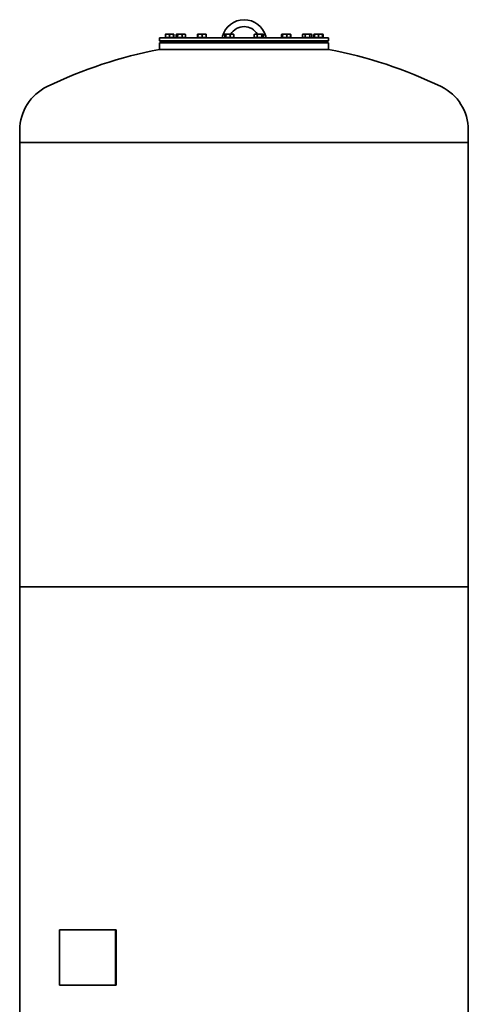
# Model space of a CAD drawing. Units: millimetres. Extents: x 505 to 3699, y 189 to 5781.
# Drawn here: x 512 to 1812, y 2924 to 5781 of the extents above; entities that cross this region are included whole.
import ezdxf

# ---------------------------------------------------------------- set-up
doc = ezdxf.new("R2010")
doc.units = ezdxf.units.MM
doc.header["$LTSCALE"] = 20
doc.layers.add('Sichtbar (ISO)', color=7, linetype='Continuous', lineweight=35)

msp = doc.modelspace()

# ---------------------------------------------------------------- linework, layer by layer
at = {"layer": 'Sichtbar (ISO)'}
for p, q in [((917.5, 5729.1), (1407.5, 5729.1)), ((917.5, 5729.1), (917.5, 5720.1)), ((917.5, 5720.1), (1407.5, 5720.1)), ((919.5, 5718.1), (917.5, 5720.1)), ((917.5, 5714.1), (1407.5, 5714.1)), ((917.5, 5714.1), (917.5, 5695.1)), ((919.5, 5718.1), (1405.5, 5718.1)), ((934.4, 5729.9), (934.4, 5738.1)), ((946.1, 5729.9), (934.4, 5729.9)), ((940.3, 5739.1), (934.7, 5739.1)), ((934.7, 5739.1), (934.7, 5739.1)), ((935.4, 5729.9), (935.4, 5729.1)), ((938.7, 5718.1), (938.7, 5714.1)), ((952.2, 5739.1), (940.3, 5739.1)), ((946.1, 5729.9), (946.1, 5738.1)), ((958.4, 5729.9), (946.1, 5729.9)), ((958.7, 5739.1), (952.2, 5739.1)), ((954.7, 5718.1), (954.7, 5714.1)), ((954.7, 5716.1), (971.5, 5716.1)), ((957.9, 5729.9), (957.9, 5729.1)), ((958.4, 5729.9), (958.4, 5738.1)), ((959, 5729.9), (958.4, 5729.9)), ((958.7, 5739.1), (958.7, 5739.1)), ((958.7, 5739.1), (958.7, 5739.1)), ((959, 5729.9), (959, 5738.1)), ((966.1, 5729.9), (966.1, 5738.1)), ((970, 5729.9), (966.1, 5729.9)), ((967.5, 5739.1), (967, 5738.9)), ((968, 5739.1), (967.5, 5739.1)), ((967.5, 5718.1), (967.5, 5717.1)), ((967.5, 5717.1), (971.5, 5717.1)), ((976.7, 5739.1), (968, 5739.1)), ((968.3, 5729.9), (968.3, 5729.1)), ((970, 5729.9), (970, 5738.1)), ((983.4, 5729.9), (970, 5729.9)), ((971.5, 5718.1), (971.5, 5714.1)), ((988.2, 5739.1), (976.7, 5739.1)), ((983.4, 5729.9), (983.4, 5738.1)), ((993, 5729.9), (983.4, 5729.9)), ((987.5, 5718.1), (987.5, 5714.1)), ((987.5, 5717.1), (1032.2, 5717.1)), ((987.5, 5716.1), (1032.2, 5716.1)), ((991.5, 5739.1), (988.2, 5739.1)), ((990.8, 5729.9), (990.8, 5729.1)), ((991.5, 5739.1), (992, 5738.9)), ((993, 5729.9), (993, 5738.1)), ((1027.8, 5729.9), (1027.8, 5738.1)), ((1028.7, 5729.9), (1027.8, 5729.9)), ((1028.3, 5739.1), (1028.2, 5739.1)), ((1028.2, 5739.1), (1028.2, 5739.1)), ((1035, 5739.1), (1028.3, 5739.1)), ((1028.7, 5729.9), (1028.7, 5738.1)), ((1041.2, 5729.9), (1028.7, 5729.9)), ((1029, 5729.9), (1029, 5729.1)), ((1032.2, 5718.1), (1032.2, 5714.1)), ((1046.9, 5739.1), (1035, 5739.1)), ((1041.2, 5729.9), (1041.2, 5738.1)), ((1052.7, 5729.9), (1041.2, 5729.9)), ((1052.2, 5739.1), (1046.9, 5739.1)), ((1048.2, 5718.1), (1048.2, 5714.1)), ((1048.2, 5717.1), (1111.5, 5717.1)), ((1048.2, 5716.1), (1111.5, 5716.1)), ((1051.5, 5729.9), (1051.5, 5729.1)), ((1052.2, 5739.1), (1052.3, 5739.1)), ((1052.7, 5729.9), (1052.7, 5738.1)), ((1098.6, 5729.1), (1099.7, 5733.2)), ((1106.4, 5729.9), (1106.4, 5738.1)), ((1109.2, 5729.9), (1106.4, 5729.9)), ((1107.5, 5739.1), (1107.3, 5739)), ((1107.8, 5739.1), (1107.5, 5739.1)), ((1115.7, 5739.1), (1107.8, 5739.1)), ((1108.3, 5729.9), (1108.3, 5729.1)), ((1109.2, 5729.9), (1109.2, 5738.1)), ((1122.3, 5729.9), (1109.2, 5729.9)), ((1111.5, 5718.1), (1111.5, 5714.1)), ((1127.5, 5739.1), (1115.7, 5739.1)), ((1122.3, 5729.9), (1122.3, 5738.1)), ((1132.7, 5729.9), (1122.3, 5729.9)), ((1131.5, 5739.1), (1127.5, 5739.1)), ((1127.5, 5718.1), (1127.5, 5714.1)), ((1127.5, 5717.1), (1197.4, 5717.1)), ((1127.5, 5716.1), (1197.4, 5716.1)), ((1130.8, 5729.9), (1130.8, 5729.1)), ((1131.5, 5739.1), (1131.8, 5739)), ((1131.8, 5739), (1131.9, 5738.9)), ((1132.7, 5729.9), (1132.7, 5738.1)), ((1132.9, 5729.9), (1132.7, 5729.9)), ((1132.9, 5729.9), (1132.9, 5738.1)), ((1191.7, 5729.9), (1191.7, 5738.1)), ((1200.2, 5729.9), (1191.7, 5729.9)), ((1193.4, 5739.1), (1192.5, 5738.6)), ((1196, 5739.1), (1193.4, 5739.1)), ((1194.1, 5729.9), (1194.1, 5729.1)), ((1207.1, 5739.1), (1196, 5739.1)), ((1197.4, 5718.1), (1197.4, 5714.1)), ((1200.2, 5729.9), (1200.2, 5738.1)), ((1213.9, 5729.9), (1200.2, 5729.9)), ((1216.5, 5739.1), (1207.1, 5739.1)), ((1213.4, 5718.1), (1213.4, 5714.1)), ((1213.4, 5717.1), (1276.7, 5717.1)), ((1213.4, 5716.1), (1276.7, 5716.1)), ((1213.9, 5729.9), (1213.9, 5738.1)), ((1219.1, 5729.9), (1213.9, 5729.9)), ((1217.4, 5739.1), (1216.5, 5739.1)), ((1216.6, 5729.9), (1216.6, 5729.1)), ((1217.4, 5739.1), (1218.3, 5738.6)), ((1219.1, 5729.9), (1219.1, 5738.1)), ((1225.2, 5733.2), (1226.3, 5729.1)), ((1271.1, 5729.9), (1271.1, 5738.1)), ((1272, 5729.9), (1271.1, 5729.9)), ((1272.6, 5739.1), (1272, 5738.8)), ((1272, 5729.9), (1272, 5738.1)), ((1273.5, 5729.9), (1272, 5729.9)), ((1272.7, 5739.1), (1272.6, 5739.1)), ((1272.8, 5739.1), (1272.7, 5739.1)), ((1279.8, 5739.1), (1272.8, 5739.1)), ((1273.4, 5729.9), (1273.4, 5729.1)), ((1273.5, 5729.9), (1273.5, 5738.1)), ((1286.2, 5729.9), (1273.5, 5729.9)), ((1276.7, 5718.1), (1276.7, 5714.1)), ((1291.8, 5739.1), (1279.8, 5739.1)), ((1286.2, 5729.9), (1286.2, 5738.1)), ((1297.4, 5729.9), (1286.2, 5729.9)), ((1296.7, 5739.1), (1291.8, 5739.1)), ((1292.7, 5718.1), (1292.7, 5714.1)), ((1292.7, 5717.1), (1337.4, 5717.1)), ((1292.7, 5716.1), (1337.4, 5716.1)), ((1295.9, 5729.9), (1295.9, 5729.1)), ((1296.7, 5739.1), (1296.8, 5739.1)), ((1296.8, 5739.1), (1297.4, 5738.8)), ((1297.4, 5729.9), (1297.4, 5738.1)), ((1298.3, 5729.9), (1297.4, 5729.9)), ((1298.3, 5729.9), (1298.3, 5738.1)), ((1331.6, 5729.9), (1331.6, 5738.1)), ((1339.4, 5729.9), (1331.6, 5729.9)), ((1333.4, 5739.1), (1332.1, 5738.4)), ((1335.5, 5739.1), (1333.4, 5739.1)), ((1334.1, 5729.9), (1334.1, 5729.1)), ((1346.3, 5739.1), (1335.5, 5739.1)), ((1337.4, 5718.1), (1337.4, 5714.1)), ((1339.4, 5729.9), (1339.4, 5738.1)), ((1353.2, 5729.9), (1339.4, 5729.9)), ((1356.2, 5739.1), (1346.3, 5739.1)), ((1353.2, 5729.9), (1353.2, 5738.1)), ((1359.2, 5729.9), (1353.2, 5729.9)), ((1353.4, 5718.1), (1353.4, 5714.1)), ((1353.4, 5717.1), (1357.5, 5717.1)), ((1353.4, 5716.1), (1370.2, 5716.1)), ((1357.4, 5739.1), (1356.2, 5739.1)), ((1356.6, 5729.9), (1356.6, 5729.1)), ((1357.4, 5739.1), (1358.7, 5738.4)), ((1357.5, 5718.1), (1357.5, 5717.1)), ((1359.2, 5729.9), (1359.2, 5738.1)), ((1364.4, 5729.9), (1364.4, 5738.1)), ((1366.2, 5729.9), (1364.4, 5729.9)), ((1366.2, 5739.1), (1364.8, 5738.3)), ((1366.2, 5739.1), (1366.2, 5739.1)), ((1372.3, 5739.1), (1366.2, 5739.1)), ((1366.2, 5739.1), (1366.2, 5739.1)), ((1366.2, 5729.9), (1366.2, 5738.1)), ((1366.3, 5729.9), (1366.2, 5729.9)), ((1366.3, 5729.9), (1366.3, 5738.1)), ((1378.3, 5729.9), (1366.3, 5729.9)), ((1367, 5729.9), (1367, 5729.1)), ((1370.2, 5718.1), (1370.2, 5714.1)), ((1384.3, 5739.1), (1372.3, 5739.1)), ((1378.3, 5729.9), (1378.3, 5738.1)), ((1390.3, 5729.9), (1378.3, 5729.9)), ((1390.2, 5739.1), (1384.3, 5739.1)), ((1386.2, 5718.1), (1386.2, 5714.1)), ((1389.5, 5729.9), (1389.5, 5729.1)), ((1390.2, 5739.1), (1390.2, 5739.1)), ((1390.2, 5739.1), (1391.6, 5738.3)), ((1390.3, 5729.9), (1390.3, 5738.1)), ((1392.1, 5729.9), (1390.3, 5729.9)), ((1392.1, 5729.9), (1392.1, 5738.1)), ((1405.5, 5718.1), (1407.5, 5720.1)), ((1407.5, 5729.1), (1407.5, 5720.1)), ((1407.5, 5714.1), (1407.5, 5695.1)), ((917.5, 5695.1), (1407.5, 5695.1)), ((1407.5, 5695.1), (917.5, 5695.1)), ((512.5, 5461.4), (512.5, 5425.3)), ((1812.5, 5461.4), (1812.5, 5425.3)), ((512.5, 5425.3), (1812.5, 5425.3)), ((512.5, 5425.3), (1812.5, 5425.3)), ((512.5, 5425.3), (512.5, 4135.3)), ((1812.5, 5425.3), (1812.5, 4135.3)), ((512.5, 4135.3), (1812.5, 4135.3)), ((512.5, 4135.3), (512.5, 3140.3)), ((512.5, 4135.3), (1812.5, 4135.3)), ((1812.5, 4135.3), (1812.5, 2200.3)), ((512.5, 3140.3), (512.2, 3140.3)), ((512.2, 3138.3), (512.2, 3140.3)), ((512.2, 3138.3), (512.2, 3022.3)), ((512.5, 3140.3), (512.5, 3138.3)), ((512.5, 3138.3), (512.5, 3022.3)), ((627.3, 3140.3), (627.3, 2980.3)), ((790, 3140.3), (627.3, 3140.3)), ((790, 3140.3), (790, 2980.3)), ((790, 3140.3), (791.4, 3140.3)), ((791.4, 3140.3), (791.4, 2980.3)), ((512.2, 3020.3), (512.2, 3022.3)), ((512.2, 3020.3), (512.5, 3020.3)), ((512.5, 3022.3), (512.5, 3020.3)), ((512.5, 3020.3), (512.5, 2200.3)), ((790, 2980.3), (627.3, 2980.3)), ((790, 2980.3), (791.4, 2980.3))]:
    msp.add_line(p, q, dxfattribs=at)
at = {"layer": 'Sichtbar (ISO)', "flags": 128}
for points in [[(940.3, 5739.1), (940, 5739.1), (939.8, 5739.1), (939.6, 5739.1), (939.3, 5739.1), (939.1, 5739.1), (938.9, 5739.1), (938.6, 5739), (938.4, 5739), (938.2, 5739), (937.9, 5739), (937.7, 5738.9), (937.4, 5738.9), (937.2, 5738.8), (937, 5738.8), (936.7, 5738.7), (936.5, 5738.7), (936.2, 5738.6), (936, 5738.5), (935.7, 5738.5), (935.5, 5738.4), (935.2, 5738.3), (934.9, 5738.2), (934.7, 5738.2), (934.4, 5738.1)], [(934.4, 5738.1), (934.4, 5738.2), (934.4, 5738.2), (934.4, 5738.3), (934.5, 5738.4), (934.5, 5738.4), (934.5, 5738.5), (934.5, 5738.6), (934.5, 5738.6), (934.5, 5738.7), (934.5, 5738.7), (934.5, 5738.8), (934.6, 5738.8), (934.6, 5738.9), (934.6, 5738.9), (934.6, 5738.9), (934.6, 5739), (934.6, 5739), (934.6, 5739), (934.6, 5739.1), (934.6, 5739.1), (934.6, 5739.1), (934.7, 5739.1), (934.7, 5739.1), (934.7, 5739.1)], [(946.1, 5738.1), (945.8, 5738.2), (945.6, 5738.2), (945.3, 5738.3), (945.1, 5738.4), (944.8, 5738.5), (944.5, 5738.5), (944.3, 5738.6), (944, 5738.7), (943.8, 5738.7), (943.6, 5738.8), (943.3, 5738.8), (943.1, 5738.9), (942.8, 5738.9), (942.6, 5739), (942.4, 5739), (942.1, 5739), (941.9, 5739), (941.7, 5739.1), (941.4, 5739.1), (941.2, 5739.1), (941, 5739.1), (940.7, 5739.1), (940.5, 5739.1), (940.3, 5739.1)], [(952.2, 5739.1), (952, 5739.1), (951.8, 5739.1), (951.5, 5739.1), (951.3, 5739.1), (951, 5739.1), (950.8, 5739.1), (950.5, 5739), (950.3, 5739), (950, 5739), (949.8, 5739), (949.5, 5738.9), (949.3, 5738.9), (949, 5738.8), (948.8, 5738.8), (948.5, 5738.7), (948.3, 5738.7), (948, 5738.6), (947.8, 5738.5), (947.5, 5738.5), (947.2, 5738.4), (946.9, 5738.3), (946.7, 5738.2), (946.4, 5738.2), (946.1, 5738.1)], [(958.4, 5738.1), (958.1, 5738.2), (957.8, 5738.2), (957.6, 5738.3), (957.3, 5738.4), (957, 5738.5), (956.7, 5738.5), (956.5, 5738.6), (956.2, 5738.7), (956, 5738.7), (955.7, 5738.8), (955.5, 5738.8), (955.2, 5738.9), (955, 5738.9), (954.7, 5739), (954.5, 5739), (954.2, 5739), (954, 5739), (953.7, 5739.1), (953.5, 5739.1), (953.2, 5739.1), (953, 5739.1), (952.7, 5739.1), (952.5, 5739.1), (952.2, 5739.1)], [(958.7, 5739.1), (958.7, 5739.1), (958.7, 5739.1), (958.6, 5739.1), (958.6, 5739.1), (958.6, 5739.1), (958.6, 5739.1), (958.6, 5739), (958.6, 5739), (958.6, 5739), (958.6, 5739), (958.6, 5738.9), (958.5, 5738.9), (958.5, 5738.8), (958.5, 5738.8), (958.5, 5738.7), (958.5, 5738.7), (958.5, 5738.6), (958.5, 5738.5), (958.5, 5738.5), (958.4, 5738.4), (958.4, 5738.3), (958.4, 5738.2), (958.4, 5738.2), (958.4, 5738.1)], [(959, 5738.1), (959, 5738.2), (958.9, 5738.2), (958.9, 5738.3), (958.9, 5738.4), (958.9, 5738.5), (958.9, 5738.5), (958.9, 5738.6), (958.9, 5738.7), (958.9, 5738.7), (958.8, 5738.8), (958.8, 5738.8), (958.8, 5738.9), (958.8, 5738.9), (958.8, 5739), (958.8, 5739), (958.8, 5739), (958.8, 5739), (958.8, 5739.1), (958.7, 5739.1), (958.7, 5739.1), (958.7, 5739.1), (958.7, 5739.1), (958.7, 5739.1), (958.7, 5739.1)], [(968, 5739.1), (967.9, 5739.1), (967.9, 5739.1), (967.8, 5739.1), (967.7, 5739.1), (967.6, 5739.1), (967.6, 5739.1), (967.5, 5739), (967.4, 5739), (967.3, 5739), (967.2, 5739), (967.2, 5738.9), (967.1, 5738.9), (967, 5738.8), (966.9, 5738.8), (966.8, 5738.7), (966.8, 5738.7), (966.7, 5738.6), (966.6, 5738.5), (966.5, 5738.5), (966.4, 5738.4), (966.3, 5738.3), (966.3, 5738.2), (966.2, 5738.2), (966.1, 5738.1)], [(970, 5738.1), (969.9, 5738.2), (969.8, 5738.2), (969.7, 5738.3), (969.6, 5738.4), (969.5, 5738.5), (969.4, 5738.5), (969.4, 5738.6), (969.3, 5738.7), (969.2, 5738.7), (969.1, 5738.8), (969, 5738.8), (969, 5738.9), (968.9, 5738.9), (968.8, 5739), (968.7, 5739), (968.6, 5739), (968.6, 5739), (968.5, 5739.1), (968.4, 5739.1), (968.3, 5739.1), (968.3, 5739.1), (968.2, 5739.1), (968.1, 5739.1), (968, 5739.1)], [(976.7, 5739.1), (976.4, 5739.1), (976.1, 5739.1), (975.9, 5739.1), (975.6, 5739.1), (975.3, 5739.1), (975.1, 5739.1), (974.8, 5739), (974.5, 5739), (974.3, 5739), (974, 5739), (973.7, 5738.9), (973.4, 5738.9), (973.2, 5738.8), (972.9, 5738.8), (972.6, 5738.7), (972.3, 5738.7), (972, 5738.6), (971.8, 5738.5), (971.5, 5738.5), (971.2, 5738.4), (970.9, 5738.3), (970.6, 5738.2), (970.3, 5738.2), (970, 5738.1)], [(983.4, 5738.1), (983.1, 5738.2), (982.8, 5738.2), (982.5, 5738.3), (982.2, 5738.4), (981.9, 5738.5), (981.6, 5738.5), (981.3, 5738.6), (981, 5738.7), (980.8, 5738.7), (980.5, 5738.8), (980.2, 5738.8), (979.9, 5738.9), (979.6, 5738.9), (979.4, 5739), (979.1, 5739), (978.8, 5739), (978.6, 5739), (978.3, 5739.1), (978, 5739.1), (977.8, 5739.1), (977.5, 5739.1), (977.2, 5739.1), (977, 5739.1), (976.7, 5739.1)], [(988.2, 5739.1), (988, 5739.1), (987.8, 5739.1), (987.6, 5739.1), (987.4, 5739.1), (987.2, 5739.1), (987.1, 5739.1), (986.9, 5739), (986.7, 5739), (986.5, 5739), (986.3, 5739), (986.1, 5738.9), (985.9, 5738.9), (985.7, 5738.8), (985.5, 5738.8), (985.3, 5738.7), (985.1, 5738.7), (984.9, 5738.6), (984.7, 5738.5), (984.5, 5738.5), (984.3, 5738.4), (984.1, 5738.3), (983.8, 5738.2), (983.6, 5738.2), (983.4, 5738.1)], [(993, 5738.1), (992.8, 5738.2), (992.6, 5738.2), (992.3, 5738.3), (992.1, 5738.4), (991.9, 5738.5), (991.7, 5738.5), (991.5, 5738.6), (991.3, 5738.7), (991.1, 5738.7), (990.9, 5738.8), (990.7, 5738.8), (990.5, 5738.9), (990.3, 5738.9), (990.1, 5739), (989.9, 5739), (989.7, 5739), (989.5, 5739), (989.4, 5739.1), (989.2, 5739.1), (989, 5739.1), (988.8, 5739.1), (988.6, 5739.1), (988.4, 5739.1), (988.2, 5739.1)], [(992, 5738.9), (992.1, 5738.8), (992.1, 5738.8), (992.2, 5738.8), (992.2, 5738.8), (992.2, 5738.7), (992.3, 5738.7), (992.3, 5738.7), (992.3, 5738.6), (992.4, 5738.6), (992.4, 5738.6), (992.5, 5738.6), (992.5, 5738.5), (992.5, 5738.5), (992.6, 5738.5), (992.6, 5738.4), (992.7, 5738.4), (992.7, 5738.4), (992.7, 5738.3), (992.8, 5738.3), (992.8, 5738.2), (992.9, 5738.2), (992.9, 5738.2), (993, 5738.1), (993, 5738.1)], [(1028.3, 5739.1), (1028.2, 5739.1), (1028.2, 5739.1), (1028.2, 5739.1), (1028.2, 5739.1), (1028.2, 5739.1), (1028.2, 5739.1), (1028.1, 5739), (1028.1, 5739), (1028.1, 5739), (1028.1, 5739), (1028.1, 5738.9), (1028, 5738.9), (1028, 5738.8), (1028, 5738.8), (1028, 5738.7), (1028, 5738.7), (1027.9, 5738.6), (1027.9, 5738.5), (1027.9, 5738.5), (1027.9, 5738.4), (1027.9, 5738.3), (1027.8, 5738.2), (1027.8, 5738.2), (1027.8, 5738.1)], [(1028.7, 5738.1), (1028.7, 5738.2), (1028.7, 5738.2), (1028.7, 5738.3), (1028.6, 5738.4), (1028.6, 5738.5), (1028.6, 5738.5), (1028.6, 5738.6), (1028.6, 5738.7), (1028.5, 5738.7), (1028.5, 5738.8), (1028.5, 5738.8), (1028.5, 5738.9), (1028.5, 5738.9), (1028.5, 5739), (1028.4, 5739), (1028.4, 5739), (1028.4, 5739), (1028.4, 5739.1), (1028.4, 5739.1), (1028.3, 5739.1), (1028.3, 5739.1), (1028.3, 5739.1), (1028.3, 5739.1), (1028.3, 5739.1)], [(1035, 5739.1), (1034.7, 5739.1), (1034.5, 5739.1), (1034.2, 5739.1), (1034, 5739.1), (1033.7, 5739.1), (1033.5, 5739.1), (1033.2, 5739), (1033, 5739), (1032.7, 5739), (1032.5, 5739), (1032.2, 5738.9), (1032, 5738.9), (1031.7, 5738.8), (1031.4, 5738.8), (1031.2, 5738.7), (1030.9, 5738.7), (1030.7, 5738.6), (1030.4, 5738.5), (1030.1, 5738.5), (1029.9, 5738.4), (1029.6, 5738.3), (1029.3, 5738.2), (1029, 5738.2), (1028.7, 5738.1)], [(1041.2, 5738.1), (1040.9, 5738.2), (1040.6, 5738.2), (1040.3, 5738.3), (1040, 5738.4), (1039.8, 5738.5), (1039.5, 5738.5), (1039.2, 5738.6), (1039, 5738.7), (1038.7, 5738.7), (1038.5, 5738.8), (1038.2, 5738.8), (1037.9, 5738.9), (1037.7, 5738.9), (1037.4, 5739), (1037.2, 5739), (1036.9, 5739), (1036.7, 5739), (1036.4, 5739.1), (1036.2, 5739.1), (1035.9, 5739.1), (1035.7, 5739.1), (1035.4, 5739.1), (1035.2, 5739.1), (1035, 5739.1)], [(1046.9, 5739.1), (1046.7, 5739.1), (1046.5, 5739.1), (1046.2, 5739.1), (1046, 5739.1), (1045.8, 5739.1), (1045.5, 5739.1), (1045.3, 5739), (1045.1, 5739), (1044.9, 5739), (1044.6, 5739), (1044.4, 5738.9), (1044.2, 5738.9), (1043.9, 5738.8), (1043.7, 5738.8), (1043.4, 5738.7), (1043.2, 5738.7), (1043, 5738.6), (1042.7, 5738.5), (1042.5, 5738.5), (1042.2, 5738.4), (1042, 5738.3), (1041.7, 5738.2), (1041.4, 5738.2), (1041.2, 5738.1)], [(1052.7, 5738.1), (1052.4, 5738.2), (1052.2, 5738.2), (1051.9, 5738.3), (1051.6, 5738.4), (1051.4, 5738.5), (1051.1, 5738.5), (1050.9, 5738.6), (1050.6, 5738.7), (1050.4, 5738.7), (1050.2, 5738.8), (1049.9, 5738.8), (1049.7, 5738.9), (1049.5, 5738.9), (1049.2, 5739), (1049, 5739), (1048.8, 5739), (1048.5, 5739), (1048.3, 5739.1), (1048.1, 5739.1), (1047.8, 5739.1), (1047.6, 5739.1), (1047.4, 5739.1), (1047.2, 5739.1), (1046.9, 5739.1)], [(1052.3, 5739.1), (1052.3, 5739.1), (1052.3, 5739.1), (1052.3, 5739.1), (1052.3, 5739.1), (1052.3, 5739), (1052.4, 5739), (1052.4, 5739), (1052.4, 5739), (1052.4, 5738.9), (1052.4, 5738.9), (1052.4, 5738.8), (1052.5, 5738.8), (1052.5, 5738.8), (1052.5, 5738.7), (1052.5, 5738.7), (1052.5, 5738.6), (1052.6, 5738.6), (1052.6, 5738.5), (1052.6, 5738.4), (1052.6, 5738.4), (1052.6, 5738.3), (1052.6, 5738.2), (1052.7, 5738.1), (1052.7, 5738.1)], [(1107.8, 5739.1), (1107.7, 5739.1), (1107.7, 5739.1), (1107.6, 5739.1), (1107.6, 5739.1), (1107.5, 5739.1), (1107.5, 5739.1), (1107.4, 5739), (1107.3, 5739), (1107.3, 5739), (1107.2, 5739), (1107.2, 5738.9), (1107.1, 5738.9), (1107.1, 5738.8), (1107, 5738.8), (1107, 5738.7), (1106.9, 5738.7), (1106.8, 5738.6), (1106.8, 5738.5), (1106.7, 5738.5), (1106.7, 5738.4), (1106.6, 5738.3), (1106.5, 5738.2), (1106.5, 5738.2), (1106.4, 5738.1)], [(1109.2, 5738.1), (1109.1, 5738.2), (1109, 5738.2), (1109, 5738.3), (1108.9, 5738.4), (1108.8, 5738.5), (1108.8, 5738.5), (1108.7, 5738.6), (1108.7, 5738.7), (1108.6, 5738.7), (1108.6, 5738.8), (1108.5, 5738.8), (1108.4, 5738.9), (1108.4, 5738.9), (1108.3, 5739), (1108.3, 5739), (1108.2, 5739), (1108.2, 5739), (1108.1, 5739.1), (1108.1, 5739.1), (1108, 5739.1), (1107.9, 5739.1), (1107.9, 5739.1), (1107.8, 5739.1), (1107.8, 5739.1)], [(1115.7, 5739.1), (1115.5, 5739.1), (1115.2, 5739.1), (1114.9, 5739.1), (1114.7, 5739.1), (1114.4, 5739.1), (1114.1, 5739.1), (1113.9, 5739), (1113.6, 5739), (1113.4, 5739), (1113.1, 5739), (1112.8, 5738.9), (1112.6, 5738.9), (1112.3, 5738.8), (1112, 5738.8), (1111.7, 5738.7), (1111.5, 5738.7), (1111.2, 5738.6), (1110.9, 5738.5), (1110.6, 5738.5), (1110.3, 5738.4), (1110, 5738.3), (1109.8, 5738.2), (1109.5, 5738.2), (1109.2, 5738.1)], [(1122.3, 5738.1), (1122, 5738.2), (1121.7, 5738.2), (1121.4, 5738.3), (1121.1, 5738.4), (1120.8, 5738.5), (1120.5, 5738.5), (1120.3, 5738.6), (1120, 5738.7), (1119.7, 5738.7), (1119.4, 5738.8), (1119.2, 5738.8), (1118.9, 5738.9), (1118.6, 5738.9), (1118.4, 5739), (1118.1, 5739), (1117.8, 5739), (1117.6, 5739), (1117.3, 5739.1), (1117, 5739.1), (1116.8, 5739.1), (1116.5, 5739.1), (1116.2, 5739.1), (1116, 5739.1), (1115.7, 5739.1)], [(1127.5, 5739.1), (1127.3, 5739.1), (1127.1, 5739.1), (1126.9, 5739.1), (1126.7, 5739.1), (1126.4, 5739.1), (1126.2, 5739.1), (1126, 5739), (1125.8, 5739), (1125.6, 5739), (1125.4, 5739), (1125.2, 5738.9), (1125, 5738.9), (1124.8, 5738.8), (1124.6, 5738.8), (1124.3, 5738.7), (1124.1, 5738.7), (1123.9, 5738.6), (1123.7, 5738.5), (1123.5, 5738.5), (1123.2, 5738.4), (1123, 5738.3), (1122.8, 5738.2), (1122.5, 5738.2), (1122.3, 5738.1)], [(1132.7, 5738.1), (1132.4, 5738.2), (1132.2, 5738.2), (1132, 5738.3), (1131.7, 5738.4), (1131.5, 5738.5), (1131.3, 5738.5), (1131.1, 5738.6), (1130.8, 5738.7), (1130.6, 5738.7), (1130.4, 5738.8), (1130.2, 5738.8), (1130, 5738.9), (1129.8, 5738.9), (1129.6, 5739), (1129.4, 5739), (1129.1, 5739), (1128.9, 5739), (1128.7, 5739.1), (1128.5, 5739.1), (1128.3, 5739.1), (1128.1, 5739.1), (1127.9, 5739.1), (1127.7, 5739.1), (1127.5, 5739.1)], [(1131.8, 5739), (1131.8, 5739), (1131.9, 5739), (1131.9, 5738.9), (1131.9, 5738.9), (1132, 5738.9), (1132, 5738.8), (1132, 5738.8), (1132.1, 5738.8), (1132.1, 5738.8), (1132.1, 5738.7), (1132.2, 5738.7), (1132.2, 5738.6), (1132.3, 5738.6), (1132.3, 5738.6), (1132.3, 5738.5), (1132.4, 5738.5), (1132.4, 5738.4), (1132.4, 5738.4), (1132.5, 5738.3), (1132.5, 5738.3), (1132.6, 5738.2), (1132.6, 5738.2), (1132.6, 5738.1), (1132.7, 5738.1)], [(1132.9, 5738.1), (1132.8, 5738.1), (1132.8, 5738.2), (1132.7, 5738.2), (1132.7, 5738.3), (1132.7, 5738.3), (1132.6, 5738.4), (1132.6, 5738.4), (1132.5, 5738.5), (1132.5, 5738.5), (1132.4, 5738.5), (1132.4, 5738.6), (1132.3, 5738.6), (1132.3, 5738.6), (1132.3, 5738.7), (1132.2, 5738.7), (1132.2, 5738.7), (1132.1, 5738.8), (1132.1, 5738.8), (1132.1, 5738.8), (1132, 5738.9), (1132, 5738.9), (1131.9, 5738.9), (1131.9, 5738.9), (1131.8, 5739)], [(1196, 5739.1), (1195.8, 5739.1), (1195.6, 5739.1), (1195.4, 5739.1), (1195.3, 5739.1), (1195.1, 5739.1), (1194.9, 5739.1), (1194.8, 5739), (1194.6, 5739), (1194.4, 5739), (1194.2, 5739), (1194.1, 5738.9), (1193.9, 5738.9), (1193.7, 5738.8), (1193.5, 5738.8), (1193.4, 5738.7), (1193.2, 5738.7), (1193, 5738.6), (1192.8, 5738.5), (1192.6, 5738.5), (1192.4, 5738.4), (1192.3, 5738.3), (1192.1, 5738.2), (1191.9, 5738.2), (1191.7, 5738.1)], [(1191.7, 5738.1), (1191.7, 5738.1), (1191.7, 5738.1), (1191.8, 5738.1), (1191.8, 5738.2), (1191.8, 5738.2), (1191.9, 5738.2), (1191.9, 5738.2), (1191.9, 5738.3), (1192, 5738.3), (1192, 5738.3), (1192, 5738.3), (1192.1, 5738.4), (1192.1, 5738.4), (1192.1, 5738.4), (1192.2, 5738.4), (1192.2, 5738.4), (1192.2, 5738.5), (1192.3, 5738.5), (1192.3, 5738.5), (1192.3, 5738.5), (1192.4, 5738.5), (1192.4, 5738.6), (1192.4, 5738.6), (1192.5, 5738.6)], [(1200.2, 5738.1), (1200, 5738.2), (1199.8, 5738.2), (1199.7, 5738.3), (1199.5, 5738.4), (1199.3, 5738.5), (1199.1, 5738.5), (1198.9, 5738.6), (1198.7, 5738.7), (1198.5, 5738.7), (1198.4, 5738.8), (1198.2, 5738.8), (1198, 5738.9), (1197.8, 5738.9), (1197.7, 5739), (1197.5, 5739), (1197.3, 5739), (1197.1, 5739), (1197, 5739.1), (1196.8, 5739.1), (1196.6, 5739.1), (1196.5, 5739.1), (1196.3, 5739.1), (1196.1, 5739.1), (1196, 5739.1)], [(1207.1, 5739.1), (1206.8, 5739.1), (1206.5, 5739.1), (1206.3, 5739.1), (1206, 5739.1), (1205.7, 5739.1), (1205.4, 5739.1), (1205.2, 5739), (1204.9, 5739), (1204.6, 5739), (1204.3, 5739), (1204.1, 5738.9), (1203.8, 5738.9), (1203.5, 5738.8), (1203.2, 5738.8), (1202.9, 5738.7), (1202.7, 5738.7), (1202.4, 5738.6), (1202.1, 5738.5), (1201.8, 5738.5), (1201.5, 5738.4), (1201.2, 5738.3), (1200.9, 5738.2), (1200.6, 5738.2), (1200.2, 5738.1)], [(1213.9, 5738.1), (1213.6, 5738.2), (1213.3, 5738.2), (1213, 5738.3), (1212.7, 5738.4), (1212.4, 5738.5), (1212.1, 5738.5), (1211.8, 5738.6), (1211.5, 5738.7), (1211.2, 5738.7), (1211, 5738.8), (1210.7, 5738.8), (1210.4, 5738.9), (1210.1, 5738.9), (1209.8, 5739), (1209.6, 5739), (1209.3, 5739), (1209, 5739), (1208.7, 5739.1), (1208.5, 5739.1), (1208.2, 5739.1), (1207.9, 5739.1), (1207.6, 5739.1), (1207.4, 5739.1), (1207.1, 5739.1)], [(1216.5, 5739.1), (1216.4, 5739.1), (1216.3, 5739.1), (1216.2, 5739.1), (1216.1, 5739.1), (1216, 5739.1), (1215.9, 5739.1), (1215.8, 5739), (1215.7, 5739), (1215.6, 5739), (1215.5, 5739), (1215.4, 5738.9), (1215.3, 5738.9), (1215.2, 5738.8), (1215.1, 5738.8), (1215, 5738.7), (1214.9, 5738.7), (1214.7, 5738.6), (1214.6, 5738.5), (1214.5, 5738.5), (1214.4, 5738.4), (1214.3, 5738.3), (1214.2, 5738.2), (1214.1, 5738.2), (1213.9, 5738.1)], [(1219.1, 5738.1), (1219, 5738.2), (1218.9, 5738.2), (1218.7, 5738.3), (1218.6, 5738.4), (1218.5, 5738.5), (1218.4, 5738.5), (1218.3, 5738.6), (1218.2, 5738.7), (1218.1, 5738.7), (1218, 5738.8), (1217.9, 5738.8), (1217.8, 5738.9), (1217.7, 5738.9), (1217.6, 5739), (1217.5, 5739), (1217.3, 5739), (1217.2, 5739), (1217.1, 5739.1), (1217, 5739.1), (1216.9, 5739.1), (1216.8, 5739.1), (1216.7, 5739.1), (1216.6, 5739.1), (1216.5, 5739.1)], [(1272.5, 5739), (1272.4, 5738.9), (1272.4, 5738.9), (1272.3, 5738.9), (1272.3, 5738.9), (1272.2, 5738.8), (1272.1, 5738.8), (1272.1, 5738.8), (1272, 5738.8), (1272, 5738.7), (1271.9, 5738.7), (1271.9, 5738.7), (1271.8, 5738.6), (1271.8, 5738.6), (1271.7, 5738.5), (1271.6, 5738.5), (1271.6, 5738.5), (1271.5, 5738.4), (1271.5, 5738.4), (1271.4, 5738.3), (1271.3, 5738.3), (1271.3, 5738.2), (1271.2, 5738.2), (1271.2, 5738.1), (1271.1, 5738.1)], [(1272.8, 5739.1), (1272.7, 5739.1), (1272.7, 5739.1), (1272.7, 5739.1), (1272.6, 5739.1), (1272.6, 5739.1), (1272.6, 5739.1), (1272.6, 5739), (1272.5, 5739), (1272.5, 5739), (1272.5, 5739), (1272.4, 5738.9), (1272.4, 5738.9), (1272.4, 5738.8), (1272.3, 5738.8), (1272.3, 5738.7), (1272.3, 5738.7), (1272.2, 5738.6), (1272.2, 5738.5), (1272.2, 5738.5), (1272.1, 5738.4), (1272.1, 5738.3), (1272.1, 5738.2), (1272, 5738.2), (1272, 5738.1)], [(1273.5, 5738.1), (1273.5, 5738.2), (1273.4, 5738.2), (1273.4, 5738.3), (1273.4, 5738.4), (1273.3, 5738.5), (1273.3, 5738.5), (1273.3, 5738.6), (1273.2, 5738.7), (1273.2, 5738.7), (1273.2, 5738.8), (1273.2, 5738.8), (1273.1, 5738.9), (1273.1, 5738.9), (1273.1, 5739), (1273, 5739), (1273, 5739), (1273, 5739), (1272.9, 5739.1), (1272.9, 5739.1), (1272.9, 5739.1), (1272.9, 5739.1), (1272.8, 5739.1), (1272.8, 5739.1), (1272.8, 5739.1)], [(1279.8, 5739.1), (1279.6, 5739.1), (1279.3, 5739.1), (1279.1, 5739.1), (1278.8, 5739.1), (1278.6, 5739.1), (1278.3, 5739.1), (1278.1, 5739), (1277.8, 5739), (1277.6, 5739), (1277.3, 5739), (1277.1, 5738.9), (1276.8, 5738.9), (1276.5, 5738.8), (1276.3, 5738.8), (1276, 5738.7), (1275.7, 5738.7), (1275.5, 5738.6), (1275.2, 5738.5), (1274.9, 5738.5), (1274.7, 5738.4), (1274.4, 5738.3), (1274.1, 5738.2), (1273.8, 5738.2), (1273.5, 5738.1)], [(1286.2, 5738.1), (1285.9, 5738.2), (1285.6, 5738.2), (1285.3, 5738.3), (1285, 5738.4), (1284.8, 5738.5), (1284.5, 5738.5), (1284.2, 5738.6), (1284, 5738.7), (1283.7, 5738.7), (1283.4, 5738.8), (1283.2, 5738.8), (1282.9, 5738.9), (1282.6, 5738.9), (1282.4, 5739), (1282.1, 5739), (1281.9, 5739), (1281.6, 5739), (1281.4, 5739.1), (1281.1, 5739.1), (1280.9, 5739.1), (1280.6, 5739.1), (1280.4, 5739.1), (1280.1, 5739.1), (1279.8, 5739.1)], [(1291.8, 5739.1), (1291.6, 5739.1), (1291.3, 5739.1), (1291.1, 5739.1), (1290.9, 5739.1), (1290.7, 5739.1), (1290.4, 5739.1), (1290.2, 5739), (1290, 5739), (1289.8, 5739), (1289.5, 5739), (1289.3, 5738.9), (1289.1, 5738.9), (1288.9, 5738.8), (1288.6, 5738.8), (1288.4, 5738.7), (1288.2, 5738.7), (1287.9, 5738.6), (1287.7, 5738.5), (1287.4, 5738.5), (1287.2, 5738.4), (1287, 5738.3), (1286.7, 5738.2), (1286.4, 5738.2), (1286.2, 5738.1)], [(1297.4, 5738.1), (1297.1, 5738.2), (1296.9, 5738.2), (1296.6, 5738.3), (1296.4, 5738.4), (1296.1, 5738.5), (1295.9, 5738.5), (1295.6, 5738.6), (1295.4, 5738.7), (1295.2, 5738.7), (1294.9, 5738.8), (1294.7, 5738.8), (1294.5, 5738.9), (1294.2, 5738.9), (1294, 5739), (1293.8, 5739), (1293.6, 5739), (1293.3, 5739), (1293.1, 5739.1), (1292.9, 5739.1), (1292.7, 5739.1), (1292.4, 5739.1), (1292.2, 5739.1), (1292, 5739.1), (1291.8, 5739.1)], [(1296.8, 5739.1), (1296.8, 5739.1), (1296.8, 5739.1), (1296.8, 5739), (1296.9, 5739), (1296.9, 5739), (1296.9, 5739), (1296.9, 5738.9), (1297, 5738.9), (1297, 5738.9), (1297, 5738.8), (1297, 5738.8), (1297.1, 5738.8), (1297.1, 5738.7), (1297.1, 5738.7), (1297.1, 5738.6), (1297.2, 5738.6), (1297.2, 5738.5), (1297.2, 5738.5), (1297.2, 5738.4), (1297.3, 5738.3), (1297.3, 5738.3), (1297.3, 5738.2), (1297.3, 5738.1), (1297.4, 5738.1)], [(1298.3, 5738.1), (1298.2, 5738.1), (1298.2, 5738.1), (1298.1, 5738.1), (1298.1, 5738.1), (1298, 5738.2), (1298, 5738.2), (1298, 5738.2), (1297.9, 5738.2), (1297.9, 5738.2), (1297.8, 5738.3), (1297.8, 5738.3), (1297.7, 5738.3), (1297.7, 5738.3), (1297.6, 5738.3), (1297.6, 5738.3), (1297.5, 5738.4), (1297.5, 5738.4), (1297.5, 5738.4), (1297.4, 5738.4), (1297.4, 5738.4), (1297.3, 5738.4), (1297.3, 5738.5), (1297.2, 5738.5), (1297.2, 5738.5)], [(1297.4, 5738.8), (1297.4, 5738.7), (1297.4, 5738.7), (1297.5, 5738.7), (1297.5, 5738.7), (1297.5, 5738.6), (1297.6, 5738.6), (1297.6, 5738.6), (1297.7, 5738.6), (1297.7, 5738.5), (1297.7, 5738.5), (1297.8, 5738.5), (1297.8, 5738.5), (1297.8, 5738.4), (1297.9, 5738.4), (1297.9, 5738.4), (1298, 5738.3), (1298, 5738.3), (1298, 5738.3), (1298.1, 5738.2), (1298.1, 5738.2), (1298.2, 5738.2), (1298.2, 5738.1), (1298.2, 5738.1), (1298.3, 5738.1)], [(1335.5, 5739.1), (1335.3, 5739.1), (1335.2, 5739.1), (1335, 5739.1), (1334.9, 5739.1), (1334.7, 5739.1), (1334.5, 5739.1), (1334.4, 5739), (1334.2, 5739), (1334.1, 5739), (1333.9, 5739), (1333.8, 5738.9), (1333.6, 5738.9), (1333.4, 5738.8), (1333.3, 5738.8), (1333.1, 5738.7), (1332.9, 5738.7), (1332.8, 5738.6), (1332.6, 5738.5), (1332.4, 5738.5), (1332.3, 5738.4), (1332.1, 5738.3), (1331.9, 5738.2), (1331.8, 5738.2), (1331.6, 5738.1)], [(1331.6, 5738.1), (1331.6, 5738.1), (1331.6, 5738.1), (1331.6, 5738.1), (1331.7, 5738.1), (1331.7, 5738.1), (1331.7, 5738.2), (1331.7, 5738.2), (1331.7, 5738.2), (1331.8, 5738.2), (1331.8, 5738.2), (1331.8, 5738.2), (1331.8, 5738.2), (1331.8, 5738.2), (1331.9, 5738.3), (1331.9, 5738.3), (1331.9, 5738.3), (1331.9, 5738.3), (1332, 5738.3), (1332, 5738.3), (1332, 5738.3), (1332, 5738.3), (1332, 5738.4), (1332.1, 5738.4), (1332.1, 5738.4)], [(1339.4, 5738.1), (1339.2, 5738.2), (1339, 5738.2), (1338.9, 5738.3), (1338.7, 5738.4), (1338.5, 5738.5), (1338.3, 5738.5), (1338.2, 5738.6), (1338, 5738.7), (1337.8, 5738.7), (1337.7, 5738.8), (1337.5, 5738.8), (1337.4, 5738.9), (1337.2, 5738.9), (1337, 5739), (1336.9, 5739), (1336.7, 5739), (1336.6, 5739), (1336.4, 5739.1), (1336.3, 5739.1), (1336.1, 5739.1), (1335.9, 5739.1), (1335.8, 5739.1), (1335.6, 5739.1), (1335.5, 5739.1)], [(1346.3, 5739.1), (1346, 5739.1), (1345.7, 5739.1), (1345.5, 5739.1), (1345.2, 5739.1), (1344.9, 5739.1), (1344.6, 5739.1), (1344.4, 5739), (1344.1, 5739), (1343.8, 5739), (1343.5, 5739), (1343.2, 5738.9), (1343, 5738.9), (1342.7, 5738.8), (1342.4, 5738.8), (1342.1, 5738.7), (1341.8, 5738.7), (1341.5, 5738.6), (1341.2, 5738.5), (1340.9, 5738.5), (1340.6, 5738.4), (1340.3, 5738.3), (1340, 5738.2), (1339.7, 5738.2), (1339.4, 5738.1)], [(1353.2, 5738.1), (1352.9, 5738.2), (1352.6, 5738.2), (1352.3, 5738.3), (1352, 5738.4), (1351.7, 5738.5), (1351.4, 5738.5), (1351.1, 5738.6), (1350.8, 5738.7), (1350.5, 5738.7), (1350.2, 5738.8), (1349.9, 5738.8), (1349.6, 5738.9), (1349.3, 5738.9), (1349.1, 5739), (1348.8, 5739), (1348.5, 5739), (1348.2, 5739), (1348, 5739.1), (1347.7, 5739.1), (1347.4, 5739.1), (1347.1, 5739.1), (1346.8, 5739.1), (1346.6, 5739.1), (1346.3, 5739.1)], [(1356.2, 5739.1), (1356.1, 5739.1), (1356, 5739.1), (1355.8, 5739.1), (1355.7, 5739.1), (1355.6, 5739.1), (1355.5, 5739.1), (1355.4, 5739), (1355.2, 5739), (1355.1, 5739), (1355, 5739), (1354.9, 5738.9), (1354.8, 5738.9), (1354.6, 5738.8), (1354.5, 5738.8), (1354.4, 5738.7), (1354.3, 5738.7), (1354.1, 5738.6), (1354, 5738.5), (1353.9, 5738.5), (1353.7, 5738.4), (1353.6, 5738.3), (1353.5, 5738.2), (1353.3, 5738.2), (1353.2, 5738.1)], [(1359.2, 5738.1), (1359.1, 5738.2), (1358.9, 5738.2), (1358.8, 5738.3), (1358.7, 5738.4), (1358.5, 5738.5), (1358.4, 5738.5), (1358.3, 5738.6), (1358.1, 5738.7), (1358, 5738.7), (1357.9, 5738.8), (1357.8, 5738.8), (1357.6, 5738.9), (1357.5, 5738.9), (1357.4, 5739), (1357.3, 5739), (1357.2, 5739), (1357, 5739), (1356.9, 5739.1), (1356.8, 5739.1), (1356.7, 5739.1), (1356.6, 5739.1), (1356.4, 5739.1), (1356.3, 5739.1), (1356.2, 5739.1)], [(1366.2, 5738.9), (1366.1, 5738.9), (1366.1, 5738.9), (1366, 5738.9), (1365.9, 5738.8), (1365.9, 5738.8), (1365.8, 5738.8), (1365.7, 5738.8), (1365.6, 5738.7), (1365.6, 5738.7), (1365.5, 5738.7), (1365.4, 5738.6), (1365.3, 5738.6), (1365.3, 5738.6), (1365.2, 5738.5), (1365.1, 5738.5), (1365, 5738.4), (1365, 5738.4), (1364.9, 5738.4), (1364.8, 5738.3), (1364.7, 5738.3), (1364.6, 5738.2), (1364.6, 5738.2), (1364.5, 5738.1), (1364.4, 5738.1)], [(1366.2, 5739.1), (1366.2, 5739.1), (1366.2, 5739.1), (1366.2, 5739.1), (1366.2, 5739.1), (1366.2, 5739.1), (1366.2, 5739.1), (1366.2, 5739), (1366.2, 5739), (1366.2, 5739), (1366.2, 5739), (1366.2, 5738.9), (1366.2, 5738.9), (1366.2, 5738.8), (1366.2, 5738.8), (1366.2, 5738.7), (1366.2, 5738.7), (1366.2, 5738.6), (1366.2, 5738.5), (1366.2, 5738.5), (1366.2, 5738.4), (1366.2, 5738.3), (1366.2, 5738.2), (1366.2, 5738.2), (1366.2, 5738.1)], [(1366.3, 5738.1), (1366.3, 5738.2), (1366.3, 5738.2), (1366.3, 5738.3), (1366.3, 5738.4), (1366.3, 5738.5), (1366.3, 5738.5), (1366.3, 5738.6), (1366.3, 5738.7), (1366.3, 5738.7), (1366.3, 5738.8), (1366.3, 5738.8), (1366.3, 5738.9), (1366.3, 5738.9), (1366.3, 5739), (1366.3, 5739), (1366.3, 5739), (1366.2, 5739), (1366.2, 5739.1), (1366.2, 5739.1), (1366.2, 5739.1), (1366.2, 5739.1), (1366.2, 5739.1), (1366.2, 5739.1), (1366.2, 5739.1)], [(1372.3, 5739.1), (1372.1, 5739.1), (1371.8, 5739.1), (1371.6, 5739.1), (1371.3, 5739.1), (1371.1, 5739.1), (1370.9, 5739.1), (1370.6, 5739), (1370.4, 5739), (1370.1, 5739), (1369.9, 5739), (1369.6, 5738.9), (1369.4, 5738.9), (1369.2, 5738.8), (1368.9, 5738.8), (1368.7, 5738.7), (1368.4, 5738.7), (1368.1, 5738.6), (1367.9, 5738.5), (1367.6, 5738.5), (1367.4, 5738.4), (1367.1, 5738.3), (1366.8, 5738.2), (1366.6, 5738.2), (1366.3, 5738.1)], [(1378.3, 5738.1), (1378, 5738.2), (1377.8, 5738.2), (1377.5, 5738.3), (1377.2, 5738.4), (1377, 5738.5), (1376.7, 5738.5), (1376.5, 5738.6), (1376.2, 5738.7), (1375.9, 5738.7), (1375.7, 5738.8), (1375.4, 5738.8), (1375.2, 5738.9), (1375, 5738.9), (1374.7, 5739), (1374.5, 5739), (1374.2, 5739), (1374, 5739), (1373.7, 5739.1), (1373.5, 5739.1), (1373.3, 5739.1), (1373, 5739.1), (1372.8, 5739.1), (1372.5, 5739.1), (1372.3, 5739.1)], [(1384.3, 5739.1), (1384.1, 5739.1), (1383.8, 5739.1), (1383.6, 5739.1), (1383.3, 5739.1), (1383.1, 5739.1), (1382.9, 5739.1), (1382.6, 5739), (1382.4, 5739), (1382.1, 5739), (1381.9, 5739), (1381.7, 5738.9), (1381.4, 5738.9), (1381.2, 5738.8), (1380.9, 5738.8), (1380.7, 5738.7), (1380.4, 5738.7), (1380.2, 5738.6), (1379.9, 5738.5), (1379.7, 5738.5), (1379.4, 5738.4), (1379.1, 5738.3), (1378.9, 5738.2), (1378.6, 5738.2), (1378.3, 5738.1)], [(1390.3, 5738.1), (1390, 5738.2), (1389.7, 5738.2), (1389.5, 5738.3), (1389.2, 5738.4), (1388.9, 5738.5), (1388.7, 5738.5), (1388.4, 5738.6), (1388.2, 5738.7), (1387.9, 5738.7), (1387.7, 5738.8), (1387.4, 5738.8), (1387.2, 5738.9), (1386.9, 5738.9), (1386.7, 5739), (1386.5, 5739), (1386.2, 5739), (1386, 5739), (1385.7, 5739.1), (1385.5, 5739.1), (1385.3, 5739.1), (1385, 5739.1), (1384.8, 5739.1), (1384.5, 5739.1), (1384.3, 5739.1)], [(1390.2, 5739.1), (1390.2, 5739.1), (1390.2, 5739.1), (1390.2, 5739.1), (1390.2, 5739.1), (1390.2, 5739.1), (1390.2, 5739.1), (1390.2, 5739), (1390.3, 5739), (1390.3, 5739), (1390.3, 5738.9), (1390.3, 5738.9), (1390.3, 5738.9), (1390.3, 5738.8), (1390.3, 5738.8), (1390.3, 5738.7), (1390.3, 5738.7), (1390.3, 5738.6), (1390.3, 5738.5), (1390.3, 5738.5), (1390.3, 5738.4), (1390.3, 5738.3), (1390.3, 5738.2), (1390.3, 5738.2), (1390.3, 5738.1)], [(1392.1, 5738.1), (1392, 5738.1), (1391.9, 5738.1), (1391.8, 5738.2), (1391.7, 5738.2), (1391.7, 5738.3), (1391.6, 5738.3), (1391.5, 5738.3), (1391.4, 5738.4), (1391.4, 5738.4), (1391.3, 5738.4), (1391.2, 5738.5), (1391.1, 5738.5), (1391.1, 5738.5), (1391, 5738.6), (1390.9, 5738.6), (1390.8, 5738.6), (1390.8, 5738.7), (1390.7, 5738.7), (1390.6, 5738.7), (1390.5, 5738.7), (1390.5, 5738.8), (1390.4, 5738.8), (1390.3, 5738.8), (1390.3, 5738.8)], [(1391.6, 5738.3), (1391.7, 5738.3), (1391.7, 5738.3), (1391.7, 5738.3), (1391.7, 5738.3), (1391.7, 5738.3), (1391.7, 5738.3), (1391.8, 5738.3), (1391.8, 5738.2), (1391.8, 5738.2), (1391.8, 5738.2), (1391.8, 5738.2), (1391.9, 5738.2), (1391.9, 5738.2), (1391.9, 5738.2), (1391.9, 5738.2), (1391.9, 5738.2), (1391.9, 5738.1), (1392, 5738.1), (1392, 5738.1), (1392, 5738.1), (1392, 5738.1), (1392, 5738.1), (1392, 5738.1), (1392.1, 5738.1)]]:
    msp.add_lwpolyline(points, dxfattribs=at)
at = {"layer": 'Sichtbar (ISO)'}
for centre, radius, start, end in [((1162.5, 5716.3), 65, 15, 165), ((1162.5, 5716.3), 45, 30.4422, 149.5578), ((974.2, 5576.1), 141, 83.1751, 84.5875), ((1350.7, 5576.1), 141, 95.4125, 96.8249), ((1162.5, 4408.5), 1309.8, 100.7808, 115.8533), ((1162.5, 4408.5), 1309.8, 64.1467, 79.2192), ((652.3, 5461.4), 139.8, 115.8533, 180), ((1672.7, 5461.4), 139.8, 0, 64.1467)]:
    msp.add_arc(centre, radius, start, end, dxfattribs=at)

doc.saveas('drawing.dxf')
